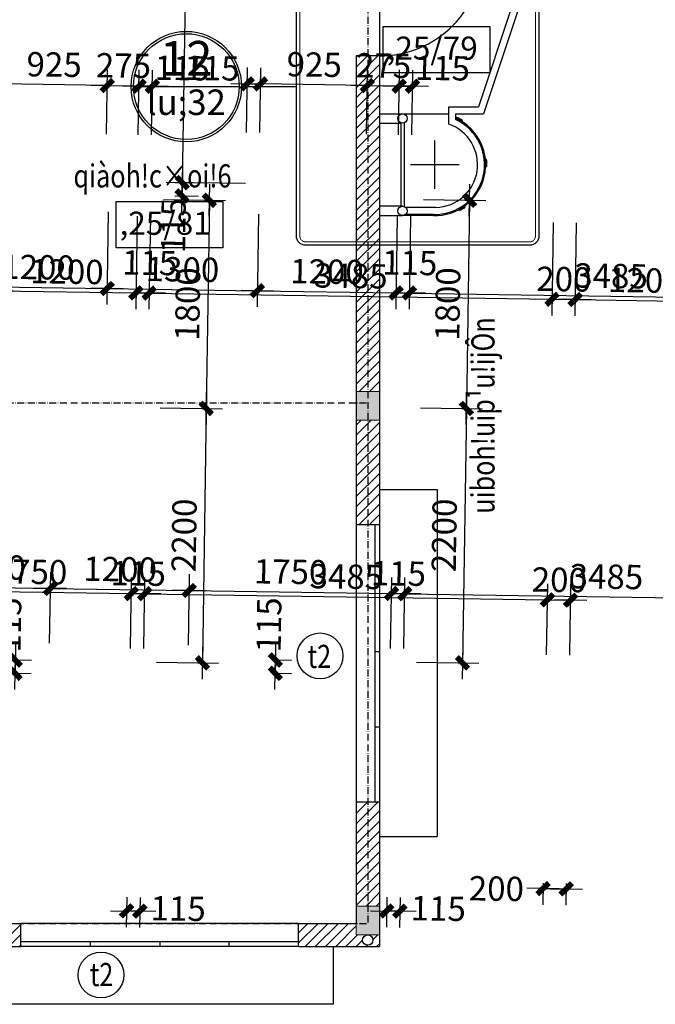
# Model space of a CAD drawing. Units: millimetres. Extents: x 13237 to 113640, y 14908 to 279497.
# Drawn here: x 44430 to 49929, y 82426 to 90940 of the extents above; entities that cross this region are included whole.
import ezdxf
from ezdxf.enums import TextEntityAlignment as Align

# ---------------------------------------------------------------- set-up
doc = ezdxf.new("R2010")
doc.units = ezdxf.units.MM
doc.linetypes.add('ACAD_ISO10W100', pattern=[18.5, 12, -3, 0.5, -3])
doc.linetypes.add('HIDDEN', pattern=[0.375, 0.25, -0.125])
for name, color, linetype in [('_Dim', 127, 'Continuous'), ('Cat', 4, 'Continuous'), ('Cua Di', 32, 'Continuous'), ('Hat Tuong', 67, 'Continuous'), ('Manh1', 3, 'Continuous'), ('Manh2', 6, 'Continuous'), ('TEXT', 23, 'Continuous'), ('Text1', 2, 'Continuous'), ('THAY', 7, 'Continuous'), ('Thep', 1, 'Continuous'), ('Tim', 8, 'ACAD_ISO10W100')]:
    doc.layers.add(name, color=color, linetype=linetype)
doc.layers.add('Cot', color=6, linetype='Continuous', lineweight=20)
doc.layers.add('khuat', color=8, linetype='HIDDEN', lineweight=9)
doc.styles.add('AVanH-B', font='VHAVANB.TTF', dxfattribs={"width": 0.8})
doc.styles.add('AVanH-R', font='VHAVAN.TTF', dxfattribs={"width": 0.8})
doc.styles.add('AVO', font='VAVON.TTF')
doc.styles.add('DIM', font='arial.ttf')
doc.dimstyles.new('D100A', dxfattribs={"dimscale": 70, "dimtxt": 3, "dimasz": 0.01, "dimexe": 2, "dimexo": 0, "dimgap": 1, "dimtad": 1, "dimdec": 0, "dimrnd": 1, "dimdsep": 46, "dimtxsty": 'DIM', "dimblk1": 'DEFAULT', "dimblk2": 'DEFAULT', "dimsah": 1, "dimcen": -3, "dimdle": 1, "dimclrd": 256, "dimclre": 256, "dimclrt": 2, "dimaunit": 1, "dimadec": 0, "dimazin": 0, "dimtfac": 1, "dimtdec": 0, "dimtix": 1, "dimtmove": 2, "dimatfit": 3, "dimldrblk": 'DEFAULT', "dimfxl": 0, "dimtvp": 0.083333, "dimtolj": 1, "dimarcsym": 0})
pattern_1 = [(45, (-932005.8, -604739.744), (-44.1941738, 44.1941738), [])]

# ---------------------------------------------------------------- blocks, each defined once
blk = doc.blocks.new('DEFAULT')
at = {"color": 8}
blk.add_line((-200, 0), (200, 0), dxfattribs=at)
at = {"const_width": 70}
blk.add_lwpolyline([(-71, -71), (71, 71)], dxfattribs=at)
blk = doc.blocks.new('*D969')
at = {"layer": '_Dim', "lineweight": -2, "ltscale": 5, "transparency": 16777216}
for p, q in [((150919.1, 110941.7), (150906.9, 110138.1)), ((152119, 110923.4), (152106.7, 110119.9)), ((150909.7, 110278.1), (152108.2, 110259.9))]:
    blk.add_line(p, q, dxfattribs=at)
at = {"layer": 'Defpoints', "color": 0, "ltscale": 5, "transparency": 16777216}
for p in [(150919.1, 110941.7), (152119, 110923.4), (152108.9, 110259.9)]:
    blk.add_point(p, dxfattribs=at)
at = {"layer": '_Dim', "lineweight": -2, "ltscale": 5, "transparency": 16777216, "xscale": 0.7000000000000001, "yscale": 0.7000000000000001, "zscale": 0.7000000000000001}
for p, rotation in [((150909, 110278.1), 179.1286187326865), ((152108.9, 110259.9), 359.1286187326865)]:
    blk.add_blockref('DEFAULT', p, dxfattribs=dict(at, rotation=rotation))
at = {"layer": '_Dim', "color": 2, "ltscale": 5, "transparency": 16777216, "insert": (151511.6, 110444), "char_height": 210, "attachment_point": 5, "rotation": 359.12862, "style": 'DIM'}
blk.add_mtext('\\A1;1200', dxfattribs=at)
blk = doc.blocks.new('*D970')
at = {"layer": '_Dim', "lineweight": -2, "ltscale": 5, "transparency": 16777216}
for p, q in [((152119, 110923.4), (152106.7, 110119.9)), ((153418.5, 110903.6), (153406.3, 110100.1)), ((152109.6, 110259.8), (153407.7, 110240.1))]:
    blk.add_line(p, q, dxfattribs=at)
at = {"layer": 'Defpoints', "color": 0, "ltscale": 5, "transparency": 16777216}
for p in [(152119, 110923.4), (153418.5, 110903.6), (153408.4, 110240.1)]:
    blk.add_point(p, dxfattribs=at)
at = {"layer": '_Dim', "lineweight": -2, "ltscale": 5, "transparency": 16777216, "xscale": 0.7000000000000001, "yscale": 0.7000000000000001, "zscale": 0.7000000000000001}
for p, rotation in [((152108.9, 110259.9), 179.1286187326865), ((153408.4, 110240.1), 359.1286187326865)]:
    blk.add_blockref('DEFAULT', p, dxfattribs=dict(at, rotation=rotation))
at = {"layer": '_Dim', "color": 2, "ltscale": 5, "transparency": 16777216, "insert": (152761.3, 110424.9), "char_height": 210, "attachment_point": 5, "rotation": 359.12862, "style": 'DIM'}
blk.add_mtext('\\A1;1300', dxfattribs=at)
blk = doc.blocks.new('*D971')
at = {"layer": '_Dim', "lineweight": -2, "ltscale": 5, "transparency": 16777216}
for p, q in [((153418.5, 110903.6), (153406.3, 110100.1)), ((154618.4, 110885.4), (154606.2, 110081.9)), ((153409.1, 110240.1), (154607.6, 110221.8))]:
    blk.add_line(p, q, dxfattribs=at)
at = {"layer": 'Defpoints', "color": 0, "ltscale": 5, "transparency": 16777216}
for p in [(153418.5, 110903.6), (154618.4, 110885.4), (154608.3, 110221.8)]:
    blk.add_point(p, dxfattribs=at)
at = {"layer": '_Dim', "lineweight": -2, "ltscale": 5, "transparency": 16777216, "xscale": 0.7000000000000001, "yscale": 0.7000000000000001, "zscale": 0.7000000000000001}
for p, rotation in [((153408.4, 110240.1), 179.1286187326865), ((154608.3, 110221.8), 359.1286187326865)]:
    blk.add_blockref('DEFAULT', p, dxfattribs=dict(at, rotation=rotation))
at = {"layer": '_Dim', "color": 2, "ltscale": 5, "transparency": 16777216, "insert": (154011, 110405.9), "char_height": 210, "attachment_point": 5, "rotation": 359.12862, "style": 'DIM'}
blk.add_mtext('\\A1;1200', dxfattribs=at)
blk = doc.blocks.new('*D972')
at = {"layer": '_Dim', "lineweight": -2, "ltscale": 5, "transparency": 16777216}
for p, q in [((154618.4, 110885.4), (154606.2, 110081.9)), ((154733.4, 110883.6), (154721.2, 110080.1)), ((154607.6, 110221.8), (154606.9, 110221.9)), ((154608.3, 110221.8), (154723.3, 110220.1)), ((154724, 110220.1), (154724.7, 110220.1))]:
    blk.add_line(p, q, dxfattribs=at)
at = {"layer": 'Defpoints', "color": 0, "ltscale": 5, "transparency": 16777216}
for p in [(154618.4, 110885.4), (154733.4, 110883.6), (154723.3, 110220.1)]:
    blk.add_point(p, dxfattribs=at)
at = {"layer": '_Dim', "lineweight": -2, "ltscale": 5, "transparency": 16777216, "xscale": 0.7000000000000001, "yscale": 0.7000000000000001, "zscale": 0.7000000000000001}
for p, rotation in [((154608.3, 110221.8), 359.1286187326865), ((154723.3, 110220.1), 179.1286187326865)]:
    blk.add_blockref('DEFAULT', p, dxfattribs=dict(at, rotation=rotation))
at = {"layer": '_Dim', "color": 2, "ltscale": 5, "transparency": 16777216, "insert": (154727.3, 110481.9), "char_height": 210, "attachment_point": 5, "rotation": 359.12862, "style": 'DIM'}
blk.add_mtext('\\A1;115', dxfattribs=at)
blk = doc.blocks.new('*D973')
at = {"layer": '_Dim', "lineweight": -2, "ltscale": 5, "transparency": 16777216}
for p, q in [((154733.4, 110883.6), (154721.2, 110080.1)), ((158218, 110830.6), (158205.8, 110027.1)), ((154724, 110220.1), (158207.2, 110167.1))]:
    blk.add_line(p, q, dxfattribs=at)
at = {"layer": 'Defpoints', "color": 0, "ltscale": 5, "transparency": 16777216}
for p in [(154733.4, 110883.6), (158218, 110830.6), (158207.9, 110167.1)]:
    blk.add_point(p, dxfattribs=at)
at = {"layer": '_Dim', "lineweight": -2, "ltscale": 5, "transparency": 16777216, "xscale": 0.7000000000000001, "yscale": 0.7000000000000001, "zscale": 0.7000000000000001}
for p, rotation in [((154723.3, 110220.1), 179.1286187326865), ((158207.9, 110167.1), 359.1286187326865)]:
    blk.add_blockref('DEFAULT', p, dxfattribs=dict(at, rotation=rotation))
at = {"layer": '_Dim', "color": 2, "ltscale": 5, "transparency": 16777216, "insert": (156468.3, 110368.6), "char_height": 210, "attachment_point": 5, "rotation": 359.12862, "style": 'DIM'}
blk.add_mtext('\\A1;3485', dxfattribs=at)
blk = doc.blocks.new('*D974')
at = {"layer": '_Dim', "lineweight": -2, "ltscale": 5, "transparency": 16777216}
for p, q in [((158218, 110830.6), (158205.8, 110027.1)), ((158417.9, 110827.6), (158405.7, 110024.1)), ((158207.2, 110167.1), (158206.5, 110167.1)), ((158207.9, 110167.1), (158407.9, 110164)), ((158408.6, 110164), (158409.3, 110164))]:
    blk.add_line(p, q, dxfattribs=at)
at = {"layer": 'Defpoints', "color": 0, "ltscale": 5, "transparency": 16777216}
for p in [(158218, 110830.6), (158417.9, 110827.6), (158407.9, 110164)]:
    blk.add_point(p, dxfattribs=at)
at = {"layer": '_Dim', "lineweight": -2, "ltscale": 5, "transparency": 16777216, "xscale": 0.7000000000000001, "yscale": 0.7000000000000001, "zscale": 0.7000000000000001}
for p, rotation in [((158207.9, 110167.1), 359.1286187326865), ((158407.9, 110164), 179.1286187326865)]:
    blk.add_blockref('DEFAULT', p, dxfattribs=dict(at, rotation=rotation))
at = {"layer": '_Dim', "color": 2, "ltscale": 5, "transparency": 16777216, "insert": (158310.5, 110340.5), "char_height": 210, "attachment_point": 5, "rotation": 359.12862, "style": 'DIM'}
blk.add_mtext('\\A1;200', dxfattribs=at)
blk = doc.blocks.new('*D975')
at = {"layer": '_Dim', "lineweight": -2, "ltscale": 5, "transparency": 16777216}
for p, q in [((158417.9, 110827.6), (158405.7, 110024.1)), ((159617.8, 110809.4), (159605.6, 110005.8)), ((158408.6, 110164), (159607, 110145.8))]:
    blk.add_line(p, q, dxfattribs=at)
at = {"layer": 'Defpoints', "color": 0, "ltscale": 5, "transparency": 16777216}
for p in [(158417.9, 110827.6), (159617.8, 110809.4), (159607.7, 110145.8)]:
    blk.add_point(p, dxfattribs=at)
at = {"layer": '_Dim', "lineweight": -2, "ltscale": 5, "transparency": 16777216, "xscale": 0.7000000000000001, "yscale": 0.7000000000000001, "zscale": 0.7000000000000001}
for p, rotation in [((158407.9, 110164), 179.1286187326865), ((159607.7, 110145.8), 359.1286187326865)]:
    blk.add_blockref('DEFAULT', p, dxfattribs=dict(at, rotation=rotation))
at = {"layer": '_Dim', "color": 2, "ltscale": 5, "transparency": 16777216, "insert": (159010.5, 110329.9), "char_height": 210, "attachment_point": 5, "rotation": 359.12862, "style": 'DIM'}
blk.add_mtext('\\A1;1200', dxfattribs=at)
blk = doc.blocks.new('*D994')
at = {"layer": '_Dim', "lineweight": -2, "ltscale": 5, "transparency": 16777216}
for p, q in [((150701.5, 107206.5), (150710.8, 107820.7)), ((151611.9, 107192.7), (151621.2, 107806.9)), ((150709.4, 107680.7), (151618.4, 107666.9))]:
    blk.add_line(p, q, dxfattribs=at)
at = {"layer": 'Defpoints', "color": 0, "ltscale": 5, "transparency": 16777216}
for p in [(151619.1, 107666.9), (150701.5, 107206.5), (151611.9, 107192.7)]:
    blk.add_point(p, dxfattribs=at)
at = {"layer": '_Dim', "lineweight": -2, "ltscale": 5, "transparency": 16777216, "xscale": 0.7000000000000001, "yscale": 0.7000000000000001, "zscale": 0.7000000000000001}
for p, rotation in [((150708.7, 107680.7), 179.1286187326865), ((151619.1, 107666.9), 359.1286187326865)]:
    blk.add_blockref('DEFAULT', p, dxfattribs=dict(at, rotation=rotation))
at = {"layer": '_Dim', "color": 2, "ltscale": 5, "transparency": 16777216, "insert": (151166.6, 107848.8), "char_height": 210, "attachment_point": 5, "rotation": 359.12862, "style": 'DIM'}
blk.add_mtext('\\A1;910', dxfattribs=at)
blk = doc.blocks.new('*D995')
at = {"layer": '_Dim', "lineweight": -2, "ltscale": 5, "transparency": 16777216}
for p, q in [((151611.9, 107192.7), (151621.2, 107806.9)), ((152811.8, 107174.4), (152821.1, 107788.6)), ((151619.8, 107666.9), (152818.3, 107648.6))]:
    blk.add_line(p, q, dxfattribs=at)
at = {"layer": 'Defpoints', "color": 0, "ltscale": 5, "transparency": 16777216}
for p in [(152819, 107648.6), (151611.9, 107192.7), (152811.8, 107174.4)]:
    blk.add_point(p, dxfattribs=at)
at = {"layer": '_Dim', "lineweight": -2, "ltscale": 5, "transparency": 16777216, "xscale": 0.7000000000000001, "yscale": 0.7000000000000001, "zscale": 0.7000000000000001}
for p, rotation in [((151619.1, 107666.9), 179.1286187326865), ((152819, 107648.6), 359.1286187326865)]:
    blk.add_blockref('DEFAULT', p, dxfattribs=dict(at, rotation=rotation))
at = {"layer": '_Dim', "color": 2, "ltscale": 5, "transparency": 16777216, "insert": (152221.7, 107832.7), "char_height": 210, "attachment_point": 5, "rotation": 359.12862, "style": 'DIM'}
blk.add_mtext('\\A1;1200', dxfattribs=at)
blk = doc.blocks.new('*D996')
at = {"layer": '_Dim', "lineweight": -2, "ltscale": 5, "transparency": 16777216}
for p, q in [((152811.8, 107174.4), (152821.1, 107788.6)), ((154561.6, 107147.8), (154570.9, 107762)), ((152819.7, 107648.6), (154568.1, 107622))]:
    blk.add_line(p, q, dxfattribs=at)
at = {"layer": 'Defpoints', "color": 0, "ltscale": 5, "transparency": 16777216}
for p in [(154568.8, 107622), (152811.8, 107174.4), (154561.6, 107147.8)]:
    blk.add_point(p, dxfattribs=at)
at = {"layer": '_Dim', "lineweight": -2, "ltscale": 5, "transparency": 16777216, "xscale": 0.7000000000000001, "yscale": 0.7000000000000001, "zscale": 0.7000000000000001}
for p, rotation in [((152819, 107648.6), 179.1286187326865), ((154568.8, 107622), 359.1286187326865)]:
    blk.add_blockref('DEFAULT', p, dxfattribs=dict(at, rotation=rotation))
at = {"layer": '_Dim', "color": 2, "ltscale": 5, "transparency": 16777216, "insert": (153696.5, 107810.3), "char_height": 210, "attachment_point": 5, "rotation": 359.12862, "style": 'DIM'}
blk.add_mtext('\\A1;1750', dxfattribs=at)
blk = doc.blocks.new('*D997')
at = {"layer": '_Dim', "lineweight": -2, "ltscale": 5, "transparency": 16777216}
for p, q in [((154561.6, 107147.8), (154570.9, 107762)), ((154676.5, 107146.1), (154685.9, 107760.2)), ((154568.1, 107622), (154567.4, 107622)), ((154568.8, 107622), (154683.8, 107620.3)), ((154684.5, 107620.2), (154685.2, 107620.2))]:
    blk.add_line(p, q, dxfattribs=at)
at = {"layer": 'Defpoints', "color": 0, "ltscale": 5, "transparency": 16777216}
for p in [(154683.8, 107620.3), (154561.6, 107147.8), (154676.5, 107146.1)]:
    blk.add_point(p, dxfattribs=at)
at = {"layer": '_Dim', "lineweight": -2, "ltscale": 5, "transparency": 16777216, "xscale": 0.7000000000000001, "yscale": 0.7000000000000001, "zscale": 0.7000000000000001}
for p, rotation in [((154568.8, 107622), 359.1286187326865), ((154683.8, 107620.3), 179.1286187326865)]:
    blk.add_blockref('DEFAULT', p, dxfattribs=dict(at, rotation=rotation))
at = {"layer": '_Dim', "color": 2, "ltscale": 5, "transparency": 16777216, "insert": (154628.9, 107796.1), "char_height": 210, "attachment_point": 5, "rotation": 359.12862, "style": 'DIM'}
blk.add_mtext('\\A1;115', dxfattribs=at)
blk = doc.blocks.new('*D998')
at = {"layer": '_Dim', "lineweight": -2, "ltscale": 5, "transparency": 16777216}
for p, q in [((154676.5, 107146.1), (154685.9, 107760.2)), ((158161.1, 107093.1), (158170.5, 107707.2)), ((154684.5, 107620.2), (158167.7, 107567.3))]:
    blk.add_line(p, q, dxfattribs=at)
at = {"layer": 'Defpoints', "color": 0, "ltscale": 5, "transparency": 16777216}
for p in [(158168.4, 107567.3), (154676.5, 107146.1), (158161.1, 107093.1)]:
    blk.add_point(p, dxfattribs=at)
at = {"layer": '_Dim', "lineweight": -2, "ltscale": 5, "transparency": 16777216, "xscale": 0.7000000000000001, "yscale": 0.7000000000000001, "zscale": 0.7000000000000001}
for p, rotation in [((154683.8, 107620.3), 179.1286187326865), ((158168.4, 107567.3), 359.1286187326865)]:
    blk.add_blockref('DEFAULT', p, dxfattribs=dict(at, rotation=rotation))
at = {"layer": '_Dim', "color": 2, "ltscale": 5, "transparency": 16777216, "insert": (156428.7, 107768.7), "char_height": 210, "attachment_point": 5, "rotation": 359.12862, "style": 'DIM'}
blk.add_mtext('\\A1;3485', dxfattribs=at)
blk = doc.blocks.new('*D999')
at = {"layer": '_Dim', "lineweight": -2, "ltscale": 5, "transparency": 16777216}
for p, q in [((158161.1, 107093.1), (158170.5, 107707.2)), ((158361.1, 107090), (158370.5, 107704.2)), ((158167.7, 107567.3), (158167, 107567.3)), ((158168.4, 107567.3), (158368.3, 107564.2)), ((158369, 107564.2), (158369.7, 107564.2))]:
    blk.add_line(p, q, dxfattribs=at)
at = {"layer": 'Defpoints', "color": 0, "ltscale": 5, "transparency": 16777216}
for p in [(158368.3, 107564.2), (158161.1, 107093.1), (158361.1, 107090)]:
    blk.add_point(p, dxfattribs=at)
at = {"layer": '_Dim', "lineweight": -2, "ltscale": 5, "transparency": 16777216, "xscale": 0.7000000000000001, "yscale": 0.7000000000000001, "zscale": 0.7000000000000001}
for p, rotation in [((158168.4, 107567.3), 359.1286187326865), ((158368.3, 107564.2), 179.1286187326865)]:
    blk.add_blockref('DEFAULT', p, dxfattribs=dict(at, rotation=rotation))
at = {"layer": '_Dim', "color": 2, "ltscale": 5, "transparency": 16777216, "insert": (158271, 107740.7), "char_height": 210, "attachment_point": 5, "rotation": 359.12862, "style": 'DIM'}
blk.add_mtext('\\A1;200', dxfattribs=at)
blk = doc.blocks.new('*D1014')
at = {"layer": '_Dim', "lineweight": -2, "ltscale": 5, "transparency": 16777216}
for p, q in [((154528.8, 104996.7), (154524.9, 104737.4)), ((154643.8, 104994.9), (154639.9, 104735.7)), ((154526.3, 104877.4), (154525.6, 104877.4)), ((154527, 104877.4), (154642, 104875.7)), ((154642.7, 104875.6), (154643.4, 104875.6))]:
    blk.add_line(p, q, dxfattribs=at)
at = {"layer": 'Defpoints', "color": 0, "ltscale": 5, "transparency": 16777216}
for p in [(154528.8, 104996.7), (154643.8, 104994.9), (154642, 104875.7)]:
    blk.add_point(p, dxfattribs=at)
at = {"layer": '_Dim', "lineweight": -2, "ltscale": 5, "transparency": 16777216, "xscale": 0.7000000000000001, "yscale": 0.7000000000000001, "zscale": 0.7000000000000001}
for p, rotation in [((154527, 104877.4), 359.1286187326865), ((154642, 104875.7), 179.1286187326865)]:
    blk.add_blockref('DEFAULT', p, dxfattribs=dict(at, rotation=rotation))
at = {"layer": '_Dim', "color": 2, "ltscale": 5, "transparency": 16777216, "insert": (154973.9, 104898.4), "char_height": 210, "attachment_point": 5, "rotation": 359.12862, "style": 'DIM'}
blk.add_mtext('\\A1;115', dxfattribs=at)
blk = doc.blocks.new('*D1016')
at = {"layer": '_Dim', "lineweight": -2, "ltscale": 5, "transparency": 16777216}
for p, q in [((153314.2, 111609.1), (153322.8, 112170.1)), ((153429.2, 111607.3), (153437.8, 112168.4)), ((153320, 112030.1), (153319.3, 112030.1)), ((153320.7, 112030.1), (153435.6, 112028.4)), ((153436.3, 112028.4), (153437, 112028.4))]:
    blk.add_line(p, q, dxfattribs=at)
at = {"layer": 'Defpoints', "color": 0, "ltscale": 5, "transparency": 16777216}
for p in [(153435.6, 112028.4), (153314.2, 111609.1), (153429.2, 111607.3)]:
    blk.add_point(p, dxfattribs=at)
at = {"layer": '_Dim', "lineweight": -2, "ltscale": 5, "transparency": 16777216, "xscale": 0.7000000000000001, "yscale": 0.7000000000000001, "zscale": 0.7000000000000001}
for p, rotation in [((153320.7, 112030.1), 359.1286187326865), ((153435.6, 112028.4), 179.1286187326865)]:
    blk.add_blockref('DEFAULT', p, dxfattribs=dict(at, rotation=rotation))
at = {"layer": '_Dim', "color": 2, "ltscale": 5, "transparency": 16777216, "insert": (153016.4, 112165.1), "char_height": 210, "attachment_point": 5, "rotation": 359.12862, "style": 'DIM'}
blk.add_mtext('\\A1;115', dxfattribs=at)
blk = doc.blocks.new('*D1403')
at = {"layer": '_Dim', "lineweight": -2, "ltscale": 5, "transparency": 16777216}
for p, q in [((153555.6, 107047.4), (153705.1, 107045.1)), ((153565.1, 107047.2), (153563.4, 106932.2)), ((153565.1, 107047.9), (153565.1, 107048.6)), ((153553.9, 106932.4), (153703.4, 106930.1)), ((153563.4, 106931.5), (153563.3, 106930.8))]:
    blk.add_line(p, q, dxfattribs=at)
at = {"layer": 'Defpoints', "color": 0, "ltscale": 5, "transparency": 16777216}
for p in [(153555.6, 107047.4), (153553.9, 106932.4), (153563.4, 106932.2)]:
    blk.add_point(p, dxfattribs=at)
at = {"layer": '_Dim', "lineweight": -2, "ltscale": 5, "transparency": 16777216, "xscale": 0.7000000000000001, "yscale": 0.7000000000000001, "zscale": 0.7000000000000001}
for p, rotation in [((153565.1, 107047.2), 269.1286187326929), ((153563.4, 106932.2), 89.12861873269286)]:
    blk.add_blockref('DEFAULT', p, dxfattribs=dict(at, rotation=rotation))
at = {"layer": '_Dim', "color": 2, "ltscale": 5, "transparency": 16777216, "insert": (153509.2, 107350.6), "char_height": 210, "attachment_point": 5, "rotation": 89.12862, "style": 'DIM'}
blk.add_mtext('\\A1;115', dxfattribs=at)
blk = doc.blocks.new('*D1558')
at = {"layer": '_Dim', "lineweight": -2, "ltscale": 5, "transparency": 16777216}
for p, q in [((154846.3, 111028.2), (155384.2, 111020)), ((155244.3, 111021.5), (155216.9, 109223.1)), ((154818.9, 109228.4), (155356.9, 109220.2))]:
    blk.add_line(p, q, dxfattribs=at)
at = {"layer": 'Defpoints', "color": 0, "ltscale": 5, "transparency": 16777216}
for p in [(154846.3, 111028.2), (154818.9, 109228.4), (155216.9, 109222.4)]:
    blk.add_point(p, dxfattribs=at)
at = {"layer": '_Dim', "lineweight": -2, "ltscale": 5, "transparency": 16777216, "xscale": 0.7000000000000001, "yscale": 0.7000000000000001, "zscale": 0.7000000000000001}
for p, rotation in [((155244.3, 111022.2), 89.12861873269287), ((155216.9, 109222.4), 269.1286187326929)]:
    blk.add_blockref('DEFAULT', p, dxfattribs=dict(at, rotation=rotation))
at = {"layer": '_Dim', "color": 2, "ltscale": 5, "transparency": 16777216, "insert": (155055.6, 110124.9), "char_height": 210, "attachment_point": 5, "rotation": 89.12862, "style": 'DIM'}
blk.add_mtext('\\A1;1800', dxfattribs=at)
blk = doc.blocks.new('*D1559')
at = {"layer": '_Dim', "lineweight": -2, "ltscale": 5, "transparency": 16777216}
for p, q in [((154818.9, 109228.4), (155356.9, 109220.2)), ((155216.9, 109221.7), (155183.4, 107023.3)), ((154785.5, 107028.7), (155323.4, 107020.5))]:
    blk.add_line(p, q, dxfattribs=at)
at = {"layer": 'Defpoints', "color": 0, "ltscale": 5, "transparency": 16777216}
for p in [(154818.9, 109228.4), (154785.5, 107028.7), (155183.4, 107022.6)]:
    blk.add_point(p, dxfattribs=at)
at = {"layer": '_Dim', "lineweight": -2, "ltscale": 5, "transparency": 16777216, "xscale": 0.7000000000000001, "yscale": 0.7000000000000001, "zscale": 0.7000000000000001}
for p, rotation in [((155216.9, 109222.4), 89.12861873269287), ((155183.4, 107022.6), 269.1286187326929)]:
    blk.add_blockref('DEFAULT', p, dxfattribs=dict(at, rotation=rotation))
at = {"layer": '_Dim', "color": 2, "ltscale": 5, "transparency": 16777216, "insert": (155025.2, 108125.1), "char_height": 210, "attachment_point": 5, "rotation": 89.12862, "style": 'DIM'}
blk.add_mtext('\\A1;2200', dxfattribs=at)
blk = doc.blocks.new('*D1621')
at = {"layer": '_Dim', "lineweight": -2, "ltscale": 5, "transparency": 16777216}
for p, q in [((158131.1, 105117.5), (158128.3, 104931.1)), ((158131.1, 105071), (158329.7, 105068)), ((158331.1, 105114.5), (158328.2, 104928))]:
    blk.add_line(p, q, dxfattribs=at)
at = {"layer": 'Defpoints', "color": 0, "ltscale": 5, "transparency": 16777216}
for p in [(158131.1, 105117.5), (158330.4, 105068), (158331.1, 105114.5)]:
    blk.add_point(p, dxfattribs=at)
at = {"layer": '_Dim', "lineweight": -2, "ltscale": 5, "transparency": 16777216, "xscale": 0.7000000000000001, "yscale": 0.7000000000000001, "zscale": 0.7000000000000001}
for p, rotation in [((158130.4, 105071), 179.1286187326865), ((158330.4, 105068), 359.1286187326865)]:
    blk.add_blockref('DEFAULT', p, dxfattribs=dict(at, rotation=rotation))
at = {"layer": '_Dim', "color": 2, "ltscale": 5, "transparency": 16777216, "insert": (157726.5, 105070.7), "char_height": 210, "attachment_point": 5, "rotation": 359.12862, "style": 'DIM'}
blk.add_mtext('\\A1;200', dxfattribs=at)
blk = doc.blocks.new('*D1642')
at = {"layer": '_Dim', "lineweight": -2, "ltscale": 5, "transparency": 16777216}
for p, q in [((152697.3, 111175.9), (152899.3, 111172.8)), ((152759.3, 111174.9), (152757.5, 111060)), ((152759.3, 111175.6), (152759.3, 111176.3)), ((152695.6, 111060.9), (152897.5, 111057.8)), ((152757.5, 111059.3), (152757.5, 111058.6))]:
    blk.add_line(p, q, dxfattribs=at)
at = {"layer": 'Defpoints', "color": 0, "ltscale": 5, "transparency": 16777216}
for p in [(152697.3, 111175.9), (152695.6, 111060.9), (152757.5, 111060)]:
    blk.add_point(p, dxfattribs=at)
at = {"layer": '_Dim', "lineweight": -2, "ltscale": 5, "transparency": 16777216, "xscale": 0.7000000000000001, "yscale": 0.7000000000000001, "zscale": 0.7000000000000001}
for p, rotation in [((152759.3, 111174.9), 269.1286187326929), ((152757.5, 111060), 89.12861873269286)]:
    blk.add_blockref('DEFAULT', p, dxfattribs=dict(at, rotation=rotation))
at = {"layer": '_Dim', "color": 2, "ltscale": 5, "transparency": 16777216, "insert": (152682.1, 110803.6), "char_height": 210, "attachment_point": 5, "rotation": 89.12862, "style": 'DIM'}
blk.add_mtext('\\A1;115', dxfattribs=at)
blk = doc.blocks.new('*D1847')
at = {"layer": '_Dim', "lineweight": -2, "ltscale": 5, "transparency": 16777216}
for p, q in [((153239.3, 115553.2), (152686, 115561.6)), ((152826, 115558.8), (152759.3, 111175.7)), ((153307.5, 111166.6), (152619.3, 111177.1))]:
    blk.add_line(p, q, dxfattribs=at)
at = {"layer": 'Defpoints', "color": 0, "ltscale": 5, "transparency": 16777216}
for p in [(153239.3, 115553.2), (152759.3, 111175), (153307.5, 111166.6)]:
    blk.add_point(p, dxfattribs=at)
at = {"layer": '_Dim', "lineweight": -2, "ltscale": 5, "transparency": 16777216, "xscale": 0.7000000000000001, "yscale": 0.7000000000000001, "zscale": 0.7000000000000001}
for p, rotation in [((152826, 115559.5), 89.12861873269287), ((152759.3, 111175), 269.1286187326929)]:
    blk.add_blockref('DEFAULT', p, dxfattribs=dict(at, rotation=rotation))
at = {"layer": '_Dim', "color": 2, "ltscale": 5, "transparency": 16777216, "insert": (152617.7, 113369.9), "char_height": 210, "attachment_point": 5, "rotation": 89.12862, "style": 'DIM'}
blk.add_mtext('\\A1;4385', dxfattribs=at)
blk = doc.blocks.new('*D1848')
at = {"layer": '_Dim', "lineweight": -2, "ltscale": 5, "transparency": 16777216}
for p, q in [((153429.2, 111607.3), (153437.8, 112168.4)), ((154354.1, 111593.2), (154362.7, 112154.3)), ((154359.8, 112014.3), (153436.3, 112028.4))]:
    blk.add_line(p, q, dxfattribs=at)
at = {"layer": 'Defpoints', "color": 0, "ltscale": 5, "transparency": 16777216}
for p in [(153435.6, 112028.4), (153429.2, 111607.3), (154354.1, 111593.2)]:
    blk.add_point(p, dxfattribs=at)
at = {"layer": '_Dim', "lineweight": -2, "ltscale": 5, "transparency": 16777216, "xscale": 0.7000000000000001, "yscale": 0.7000000000000001, "zscale": 0.7000000000000001}
for p, rotation in [((153435.6, 112028.4), 179.1286187326865), ((154360.5, 112014.3), 359.1286187326865)]:
    blk.add_blockref('DEFAULT', p, dxfattribs=dict(at, rotation=rotation))
at = {"layer": '_Dim', "color": 2, "ltscale": 5, "transparency": 16777216, "insert": (153900.8, 112196.3), "char_height": 210, "attachment_point": 5, "rotation": 359.12862, "style": 'DIM'}
blk.add_mtext('\\A1;925', dxfattribs=at)
blk = doc.blocks.new('*D1849')
at = {"layer": '_Dim', "lineweight": -2, "ltscale": 5, "transparency": 16777216}
for p, q in [((154354.1, 111593.2), (154362.7, 112154.3)), ((154629.1, 111589.1), (154637.6, 112150.1)), ((154359.8, 112014.3), (154359.1, 112014.3)), ((154360.5, 112014.3), (154635.5, 112010.1)), ((154636.2, 112010.1), (154636.9, 112010.1))]:
    blk.add_line(p, q, dxfattribs=at)
at = {"layer": 'Defpoints', "color": 0, "ltscale": 5, "transparency": 16777216}
for p in [(154635.5, 112010.1), (154354.1, 111593.2), (154629.1, 111589.1)]:
    blk.add_point(p, dxfattribs=at)
at = {"layer": '_Dim', "lineweight": -2, "ltscale": 5, "transparency": 16777216, "xscale": 0.7000000000000001, "yscale": 0.7000000000000001, "zscale": 0.7000000000000001}
for p, rotation in [((154360.5, 112014.3), 359.1286187326865), ((154635.5, 112010.1), 179.1286187326865)]:
    blk.add_blockref('DEFAULT', p, dxfattribs=dict(at, rotation=rotation))
at = {"layer": '_Dim', "color": 2, "ltscale": 5, "transparency": 16777216, "insert": (154500.7, 112187.2), "char_height": 210, "attachment_point": 5, "rotation": 359.12862, "style": 'DIM'}
blk.add_mtext('\\A1;275', dxfattribs=at)
blk = doc.blocks.new('*D1850')
at = {"layer": '_Dim', "lineweight": -2, "ltscale": 5, "transparency": 16777216}
for p, q in [((154629.1, 111589.1), (154637.6, 112150.1)), ((154744.1, 111587.3), (154752.6, 112148.4)), ((154634.8, 112010.1), (154634.1, 112010.1)), ((154635.5, 112010.1), (154750.5, 112008.4)), ((154751.2, 112008.4), (154751.9, 112008.4))]:
    blk.add_line(p, q, dxfattribs=at)
at = {"layer": 'Defpoints', "color": 0, "ltscale": 5, "transparency": 16777216}
for p in [(154750.5, 112008.4), (154629.1, 111589.1), (154744.1, 111587.3)]:
    blk.add_point(p, dxfattribs=at)
at = {"layer": '_Dim', "lineweight": -2, "ltscale": 5, "transparency": 16777216, "xscale": 0.7000000000000001, "yscale": 0.7000000000000001, "zscale": 0.7000000000000001}
for p, rotation in [((154635.5, 112010.1), 359.1286187326865), ((154750.5, 112008.4), 179.1286187326865)]:
    blk.add_blockref('DEFAULT', p, dxfattribs=dict(at, rotation=rotation))
at = {"layer": '_Dim', "color": 2, "ltscale": 5, "transparency": 16777216, "insert": (155009.2, 112165.7), "char_height": 210, "attachment_point": 5, "rotation": 359.12862, "style": 'DIM'}
blk.add_mtext('\\A1;115', dxfattribs=at)
blk = doc.blocks.new('$174270_B18')
at = {"layer": '_Dim'}
for p, q in [((157193.5, 111120.4), (157193.5, 111540.4)), ((156983.5, 111330.4), (157403.5, 111330.4))]:
    blk.add_line(p, q, dxfattribs=at)
at = {"layer": 'Cat', "ltscale": 5}
for p, q in [((156714.2, 112270.3), (156514.2, 112270.3)), ((156514.2, 112270.3), (156514.2, 108220.3)), ((156714.2, 112270.3), (156714.2, 108220.3)), ((156514.2, 108220.3), (156714.2, 108220.3)), ((156514.2, 105820.3), (156514.2, 104770.2)), ((156514.2, 105820.3), (156714.2, 105820.3)), ((156714.2, 105820.3), (156714.2, 104570.3)), ((153029.2, 104770.2), (153614.2, 104770.2)), ((153614.2, 104571.5), (153614.2, 104770.2)), ((156014.2, 104770.2), (156514.2, 104770.2)), ((156014.2, 104570.3), (156014.2, 104770.2)), ((151714.2, 104571.5), (153614.2, 104571.5)), ((156014.2, 104570.3), (156714.2, 104570.3))]:
    blk.add_line(p, q, dxfattribs=at)
at = {"layer": 'Cua Di', "ltscale": 5}
for p, q in [((156714.2, 113170.3), (156714.2, 112270.3)), ((156514.2, 108220.3), (156514.2, 105820.3)), ((156674.2, 108220.3), (156674.2, 105820.3)), ((156714.2, 108220.3), (156714.2, 105820.3)), ((156674.2, 107770.3), (156714.2, 107770.3)), ((156674.2, 107120.3), (156714.2, 107120.3)), ((156674.2, 106470.3), (156714.2, 106470.3)), ((156014.2, 104770.3), (153614.2, 104770.2)), ((156014.2, 104610.2), (153614.2, 104610.2)), ((156014.2, 104570.2), (153614.2, 104570.2)), ((154214.2, 104570.2), (154214.2, 104610.2)), ((154814.2, 104610.2), (154814.2, 104570.2)), ((155414.2, 104570.2), (155414.2, 104610.2))]:
    blk.add_line(p, q, dxfattribs=at)
at = {"layer": 'TEXT'}
for p, q in [((154586.6, 112005.5), (155501.5, 112005.5)), ((155521.5, 112005.5), (155996, 112005.5))]:
    blk.add_line(p, q, dxfattribs=at)
at = {"layer": 'THAY', "ltscale": 5}
for p, q in [((157854.2, 112680.1), (157571, 111830.3)), ((157914.2, 112670.4), (157614.2, 111770.3)), ((157314.2, 111680.7), (157314.2, 111830.3)), ((157314.2, 111830.3), (157571, 111830.3)), ((156714.2, 111770.3), (157314.2, 111770.3)), ((157374.2, 111770.3), (157374.2, 111721.1)), ((157374.2, 111770.3), (157614.2, 111770.3)), ((156714.2, 111689.9), (156899.2, 111689.9)), ((156899.2, 111693.6), (156899.2, 110970.3)), ((156929.2, 111693.6), (156929.2, 110967.4)), ((156917.7, 110970.3), (156714.2, 110970.3)), ((157204.2, 110960.1), (156941, 110960.1)), ((156714.2, 110889.9), (156914.2, 110889.9)), ((157181.9, 110890.1), (156914.2, 110889.9)), ((157181.9, 110900.1), (156941, 110900.1)), ((156714.2, 108520.3), (157214.2, 108520.3)), ((157214.2, 108520.3), (157214.2, 105520.3)), ((156714.2, 105520.3), (157214.2, 105520.3)), ((156314.2, 104570.2), (156314.2, 104070.3)), ((156314.2, 104070.3), (153314.2, 104070.2))]:
    blk.add_line(p, q, dxfattribs=at)
at = {"layer": 'Tim', "ltscale": 5}
for p, q in [((156614.2, 124170.3), (156614.2, 104770.3)), ((132214.2, 109270.2), (156614.2, 109270.3)), ((132214.2, 104770.2), (156614.2, 104770.3))]:
    blk.add_line(p, q, dxfattribs=at)
blk = doc.blocks.new('$174270_B11')
at = {"layer": '_Dim', "ltscale": 5}
for base, p1, p2, picture, middle in [((151050.9, 113485.3), (151464.3, 117870.3), (151599.2, 113485.3), '*D1847', (150875.9, 115677.8)), ((153537.9, 111570.3), (153139.9, 113370.3), (153139.9, 111570.3), '*D1558', (153362.9, 112470.3)), ((153537.9, 109370.2), (153139.9, 111570.3), (153139.9, 109370.2), '*D1559', (153362.9, 110470.3))]:
    dim = blk.add_linear_dim(base=base, p1=p1, p2=p2, angle=90, dimstyle='D100A', dxfattribs=at)
    dim.commit()
    dim.dimension.update_dxf_attribs({"geometry": picture, "text_midpoint": middle})
for base, p1, p2, picture, middle in [((151714.2, 114348.9), (152639.2, 113927.7), (151714.2, 113927.7), '*D1848', (152176.7, 114523.9)), ((152914.2, 114348.9), (152639.2, 113927.7), (152914.2, 113927.7), '*D1849', (152776.7, 114523.9)), ((150414.5, 112560.4), (149214.5, 113224), (150414.5, 113224), '*D969', (149814.5, 112735.4)), ((151714.2, 112560.4), (150414.5, 113224), (151714.2, 113224), '*D970', (151064.3, 112735.4)), ((152914.2, 112560.4), (151714.2, 113224), (152914.2, 113224), '*D971', (152314.2, 112735.4)), ((156514.2, 112560.4), (153029.2, 113224), (156514.2, 113224), '*D973', (154771.7, 112735.4)), ((156714.2, 112560.4), (156514.2, 113224), (156714.2, 113224), '*D974', (156614.2, 112735.4)), ((157914.2, 112560.4), (156714.2, 113224), (157914.2, 113224), '*D975', (157314.2, 112735.4)), ((149964.1929, 109960.2269), (149053.6935, 109485.999), (149964.1929, 109485.999), '*D994', (149508.9432, 110135.2269)), ((151164.2, 109960.2), (149964.2, 109486), (151164.2, 109486), '*D995', (150564.2, 110135.2)), ((152914.2, 109960.2), (151164.2, 109486), (152914.2, 109486), '*D996', (152039.2, 110135.2)), ((153029.2, 109960.2), (152914.2, 109486), (153029.2, 109486), '*D997', (152971.7, 110135.2)), ((156514.2, 109960.2), (153029.2, 109486), (156514.2, 109486), '*D998', (154771.7, 110135.2)), ((156714.2, 109960.2), (156514.2, 109486), (156714.2, 109486), '*D999', (156614.2, 110135.2))]:
    dim = blk.add_linear_dim(base=base, p1=p1, p2=p2, dimstyle='D100A', dxfattribs=at)
    dim.commit()
    dim.dimension.update_dxf_attribs({"geometry": picture, "text_midpoint": middle})
for base, p1, p2, picture, middle in [((153029.2, 114348.9), (152914.2, 113927.7), (153029.2, 113927.7), '*D1850', (153285.5, 114510.1)), ((151714.2, 114348.9), (151599.2, 113927.7), (151714.2, 113927.7), '*D1016', (151292.9, 114479.2)), ((153029.2, 112560.4), (152914.2, 113224), (153029.2, 113224), '*D972', (153029.2, 112822.2)), ((156714.2, 107463.7), (156514.2, 107510.2), (156714.2, 107510.2), '*D1621', (156110.4, 107457.2)), ((153029.2, 107215.3), (152914.2, 107334.6), (153029.2, 107334.6), '*D1014', (153360.7, 107243))]:
    dim = blk.add_linear_dim(base=base, p1=p1, p2=p2, dimstyle='D100A', dxfattribs=at)
    dim.commit()
    dim.dimension.update_dxf_attribs({"geometry": picture, "text_midpoint": middle, "dimtype": 128})
for base, p1, p2, picture, middle in [((151050.9, 113370.2), (150988.9, 113485.2), (150988.9, 113370.2), '*D1642', (150979.4, 113112.7)), ((151919.4, 109255.2), (151909.9, 109370.2), (151909.9, 109255.2), '*D1403', (151858.9, 109672.7))]:
    dim = blk.add_linear_dim(base=base, p1=p1, p2=p2, angle=90, dimstyle='D100A', dxfattribs=at)
    dim.commit()
    dim.dimension.update_dxf_attribs({"geometry": picture, "text_midpoint": middle, "dimtype": 128})
blk = doc.blocks.new('$174270_B16')
at = {"layer": 'Text1', "ltscale": 5}
for name in ['$174270_B18', '$174270_B11']:
    blk.add_blockref(name, (0, 0), dxfattribs=at)

msp = doc.modelspace()

# ---------------------------------------------------------------- hatches: boundary and pattern name
at = {"layer": 'Cot', "ltscale": 5}
h = msp.add_hatch(color=256, dxfattribs=at)
h.paths.add_polyline_path([(47541.8, 87575.9), (47341.8, 87575.9), (47341.8, 87725.9), (47541.8, 87725.9)])
h.paths.add_polyline_path([(47541.8, 87475.9), (47341.8, 87475.9), (47341.8, 87575.9), (47541.8, 87575.9)])
h = msp.add_hatch(color=256, dxfattribs=at)
h.paths.add_polyline_path([(47541.8, 83176), (47341.8, 83176), (47341.8, 83026), (47541.8, 83026)])
h.paths.add_polyline_path([(47541.8, 83276), (47341.8, 83276), (47341.8, 83176), (47541.8, 83176)])
at = {"layer": 'Hat Tuong', "ltscale": 5}
h = msp.add_hatch(dxfattribs=at)
h.set_pattern_fill('ANSI31', color=256, scale=500, style=0)
h.set_pattern_definition(pattern_1)
h.paths.add_polyline_path([(47541.8, 90626, -0.00098), (47538.3, 90626), (47341.8, 90626), (47341.8, 87725.9), (47541.8, 87725.9)])
h.paths.add_polyline_path([(47541.8, 87475.9), (47341.8, 87475.9), (47341.9, 86576), (47541.8, 86576)])
h.paths.add_polyline_path([(47173.3, 88648.5), (47710.3, 88648.5), (47710.3, 88333.5), (47173.3, 88333.5)], flags=9)
h = msp.add_hatch(dxfattribs=at)
h.set_pattern_fill('ANSI31', color=256, scale=500, style=0)
h.set_pattern_definition(pattern_1)
h.paths.add_polyline_path([(47396.1, 82981, -0.409579), (47440.4, 83026), (47341.8, 83026), (47341.8, 83126), (46841.9, 83126), (46841.9, 82926), (47541.9, 82926), (47541.9, 83026), (47441.8, 83026, -0.40958), (47486.1, 82981, -1)])
h.paths.add_polyline_path([(47541.9, 84176), (47341.9, 84176), (47341.9, 83276), (47541.9, 83276)])
h = msp.add_hatch(dxfattribs=at)
h.set_pattern_fill('ANSI31', color=256, scale=500, style=0)
h.set_pattern_definition(pattern_1)
h.paths.add_polyline_path([(44441.9, 83126), (43941.9, 83126), (43941.9, 83027.2), (43841.9, 83027.2, -0.414214), (43886.9, 82982.2, -1), (43796.9, 82982.2, -0.414213), (43841.9, 83027.2), (43741.9, 83027.2), (43741.9, 83126), (42541.9, 83126), (42541.9, 82927.2), (44441.9, 82927.2)])
at = {"layer": 'Thep', "linetype": 'ByBlock'}
for points in [[(48227.9, 90075.1, 0.01616), (48202.9, 90087.3), (48207, 90096.4, -0.036496), (48259.9, 90068.1), (48254.6, 90059.6, 0.017999)], [(48471.1, 89670.2), (48461.1, 89670.6, 0.01706), (48461.4, 89700, 0.017061), (48459.9, 89729.3), (48469.8, 89730.2, -0.034131)], [(48232.5, 89288.7), (48227.9, 89297.6, 0.023712), (48264, 89318.4, 0.009931), (48278.1, 89327.9), (48283.9, 89319.7, -0.034131)]]:
    msp.add_hatch(color=256, dxfattribs=at).paths.add_polyline_path(points)

# ---------------------------------------------------------------- linework, layer by layer
at = {"layer": 'Cot', "ltscale": 5}
for points in [[(47341.8, 87475.9), (47541.8, 87475.9), (47541.8, 87725.9), (47341.8, 87725.9)], [(47341.8, 83276), (47541.8, 83276), (47541.8, 83026), (47341.8, 83026)]]:
    msp.add_lwpolyline(points, close=True, dxfattribs=at)
at = {"layer": 'Cua Di', "ltscale": 5}
for start, end in [(270.00004, 0.00007), (270.00002, 0.00005)]:
    msp.add_arc((47541.8, 91526), 900, start, end, dxfattribs=at)
at = {"layer": 'khuat', "ltscale": 5}
msp.add_lwpolyline([(46903.7, 92228.2), (48841.9, 92228.2, -0.414214), (48891.9, 92178.2), (48891.9, 89068.7, -0.414214), (48841.9, 89018.7), (46903.7, 89018.7, -0.414214), (46853.7, 89068.7), (46853.7, 92178.2, -0.414214)], format="xyb", close=True, dxfattribs=at)
at = {"layer": 'Manh1', "ltscale": 5}
for points in [[(47574.2, 90880.7), (48497.5, 90880.7), (48497.5, 90480.7), (47574.2, 90480.7)], [(45264.3, 89366.7), (46187.6, 89366.7), (46187.6, 88966.7), (45264.3, 88966.7)]]:
    msp.add_lwpolyline(points, close=True, dxfattribs=at)
msp.add_lwpolyline([(48169.8, 89479, 0, 50, 0), (48230.4, 89369.7, 0, 0, 0), (48581.9, 88734.3, 0, 0, -0.127019), (48591.3, 88698, 0, 0, 0), (48591.3, 86556, 0, 0, 0)], format="xyseb", dxfattribs=at)
at = {"layer": 'Manh2', "ltscale": 5}
for centre in [(47028.6, 85438.3), (45133.6, 82679.3)]:
    msp.add_circle(centre, 198.3, dxfattribs=at)
at = {"layer": 'TEXT'}
for radius in [477.4, 457.4]:
    msp.add_circle((45871.7, 90361.2), radius, dxfattribs=at)
at = {"layer": 'THAY', "ltscale": 5}
for radius, start, end in [(440.5, 268.46345, 64.34511), (430.5, 268.46345, 65.17947), (370.5, 271.6571, 70.98521)]:
    msp.add_arc((48021.1, 89686.1), radius, start, end, dxfattribs=at)
at = {"layer": 'Thep', "ltscale": 5}
msp.add_lwpolyline([(46903.7, 92258.2), (48841.9, 92258.2, -0.414214), (48921.9, 92178.2), (48921.9, 89068.7, -0.414214), (48841.9, 88988.7), (46903.7, 88988.7, -0.414214), (46823.7, 89068.7), (46823.7, 92178.2, -0.414214)], format="xyb", close=True, dxfattribs=at)
at = {"layer": 'Thep', "linetype": 'ByBlock'}
for points in [[(48202.9, 90087.3, -0.034201), (48254.6, 90059.6), (48259.9, 90068.1, 0.036496), (48207, 90096.4), (48202.9, 90087.3)], [(48459.8, 89729.3, -0.034131), (48461.1, 89670.6), (48471.1, 89670.2, 0.034131), (48469.8, 89730.2), (48459.9, 89729.3)], [(48278.1, 89327.9, -0.033454), (48227.9, 89297.6), (48232.5, 89288.7, 0.034131), (48283.9, 89319.7), (48278.1, 89327.9)]]:
    msp.add_lwpolyline(points, format="xyb", dxfattribs=at)
for centre, radius in [((47741.9, 90086), 40), ((47741.9, 89285.8), 40.2)]:
    msp.add_circle(centre, radius, dxfattribs=at)
at = {"layer": 'Thep', "ltscale": 5}
msp.add_circle((47441.1, 82981), 45, dxfattribs=at)

# ---------------------------------------------------------------- block references
for name, p in [('$174270_B16', (-109172.4, -21644.3)), ('$174270_B18', (-109172.4, -21644.3)), ('$174270_B11', (-106922.4, -21644.3))]:
    msp.add_blockref(name, p)

# ---------------------------------------------------------------- texts
at = {"layer": 'TEXT', "style": 'AVanH-B'}
for s, height, p in [('12', 300, (45871.7, 90566.7)), ('lu;32', 220, (45871.7, 90197.1))]:
    msp.add_text(s, height=height, rotation=0.00005, dxfattribs=at).set_placement(p, align=Align.MIDDLE)
at = {"layer": 'Text1', "ltscale": 5, "style": 'AVO'}
for s, p in [(',25/79', (47998.8, 90667.6)), (',25/81', (45688.9, 89153.6))]:
    msp.add_text(s, height=200, rotation=0.00011, dxfattribs=at).set_placement(p, align=Align.MIDDLE)
at = {"layer": 'Text1', "ltscale": 5, "style": 'AVanH-R', "width": 0.8}
for s, rotation, p in [('qiàoh!c×oi!6', 0.00009, (44895.8, 89488.9)), ('uiboh!uip¹u!ijÔn', 90.00004, (48537.9, 86667.9)), ('t2', 0.00011, (46921.1, 85334.2)), ('t2', 0.00011, (45037.1, 82583.2))]:
    msp.add_text(s, height=200, rotation=rotation, dxfattribs=at).set_placement(p)

doc.saveas('drawing.dxf')
